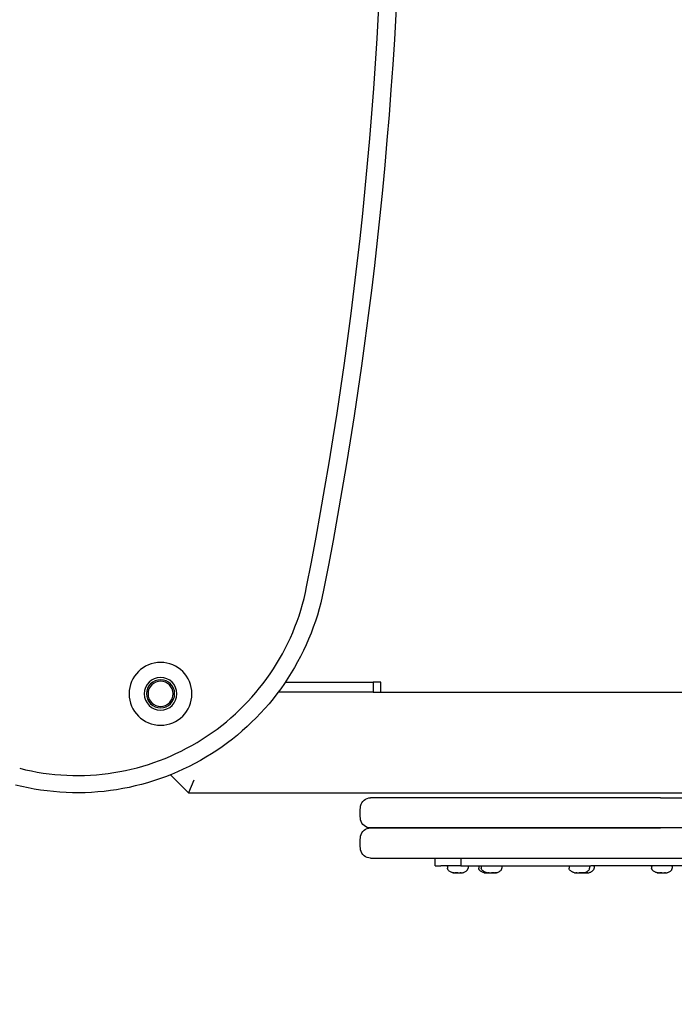
# Model space of a CAD drawing. Units: millimetres. Extents: x -2580 to 3367, y -2464 to 2765.
# Drawn here: x 378 to 638, y -484 to -92 of the extents above; entities that cross this region are included whole.
import ezdxf

# ---------------------------------------------------------------- set-up
doc = ezdxf.new("R2010")
doc.units = ezdxf.units.MM
doc.header["$LTSCALE"] = 0.2
doc.header["$MEASUREMENT"] = 0
doc.header["$PDMODE"] = 1
doc.layers.add('HAGS-Dim Plan', color=7, linetype='Continuous', lineweight=100)
doc.layers.add('HAGS-Plan', color=7, linetype='Continuous')
doc.styles.get("Standard").update_dxf_attribs({"font": 'g13f12d.shx', "height": 300})
doc.dimstyles.new('HAGS - Dim Plan', dxfattribs={"dimtxt": 300, "dimasz": 200, "dimexe": 0.18, "dimexo": 0.0625, "dimgap": 150, "dimtad": 0, "dimlfac": 0.001, "dimrnd": 0.05, "dimzin": 1, "dimdsep": 46, "dimtxsty": 'Standard', "dimblk": 'HAGS - Dim Plan arrow', "dimcen": 0.1, "dimse1": 1, "dimse2": 1, "dimclrd": 1, "dimadec": 0, "dimazin": 0, "dimtfac": 1, "dimtofl": 0, "dimtmove": 0, "dimatfit": 3, "dimfxl": 1, "dimtolj": 1, "dimtzin": 0, "dimarcsym": 0})

# ---------------------------------------------------------------- blocks, each defined once
blk = doc.blocks.new('HAGS - Dim Plan arrow')
at = {"color": 1, "lineweight": 0}
blk.add_lwpolyline([(0, 0, 0, 0.35, 0), (-1, 0, 0.015, 0.015, 0)], format="xyseb", dxfattribs=at)
blk = doc.blocks.new('*D10')
at = {"layer": 'Defpoints', "color": 0, "transparency": 16777216}
for p in [(0, 1900), (0, -1900), (3170.31, -1900)]:
    blk.add_point(p, dxfattribs=at)
at = {"layer": 'HAGS-Dim Plan', "color": 1, "lineweight": -2, "transparency": 16777216}
for p, q in [((3170.31, 1700), (3170.31, 605.44)), ((3170.31, -1700), (3170.31, -605.44))]:
    blk.add_line(p, q, dxfattribs=at)
at = {"layer": 'HAGS-Dim Plan', "color": 1, "lineweight": -2, "transparency": 16777216, "xscale": 200, "yscale": 200, "zscale": 200}
for p, rotation in [((3170.31, 1900), 90), ((3170.31, -1900), 270)]:
    blk.add_blockref('HAGS - Dim Plan arrow', p, dxfattribs=dict(at, rotation=rotation))
at = {"layer": 'HAGS-Dim Plan', "color": 0, "transparency": 16777216, "insert": (3170.31, 0), "char_height": 300, "attachment_point": 5, "rotation": 90}
blk.add_mtext('\\A1;3.80m', dxfattribs=at)

msp = doc.modelspace()

# ---------------------------------------------------------------- linework, layer by layer
at = {"layer": 'HAGS-Plan'}
for p, q in [((483.54, -356), (518.569, -356)), ((521.569, -356), (518.569, -356)), ((518.569, -356), (518.569, -360)), ((521.569, -360), (521.569, -356)), ((518.569, -360), (480.691, -360)), ((518.569, -360), (521.569, -360)), ((521.569, -360), (790.429, -360)), ((437.843, -392.843), (445, -400)), ((447.071, -395), (445, -400)), ((445, -400), (790.429, -400)), ((632.866, -402), (517.469, -402)), ((632.866, -402), (649.559, -402)), ((517.469, -414), (632.866, -414)), ((632.866, -414), (517.469, -414)), ((649.559, -414), (632.866, -414)), ((517.469, -426), (848.902, -426)), ((543.216, -429), (543.216, -426)), ((553.425, -426), (553.425, -429)), ((543.216, -429), (543.488, -429)), ((543.488, -429), (545.484, -429)), ((553.425, -429), (545.484, -429)), ((548.09, -429.3), (548.09, -430.014)), ((553.425, -429), (553.536, -429)), ((553.536, -429), (602.91, -429)), ((556.29, -429.3), (556.29, -430.014)), ((560.551, -429.3), (560.551, -430.014)), ((561.574, -429.3), (561.574, -430.014)), ((569.774, -429.3), (569.774, -430.014)), ((596.49, -429.3), (596.49, -430.014)), ((602.91, -429), (605.187, -429)), ((604.69, -429.3), (604.69, -430.014)), ((642.515, -429), (605.187, -429)), ((606.533, -429.3), (606.533, -430.014)), ((629.39, -429.3), (629.39, -430.014)), ((637.59, -429.3), (637.59, -430.014)), ((553.561, -431.855), (553.561, -431.816)), ((564.429, -431.848), (564.429, -431.831)), ((564.459, -431.847), (564.459, -431.82)), ((566.022, -431.855), (566.022, -431.853)), ((566.889, -431.847), (566.889, -431.834)), ((599.345, -431.848), (599.345, -431.831)), ((599.375, -431.847), (599.375, -431.82)), ((600.954, -431.86), (600.954, -431.852)), ((601.805, -431.847), (601.805, -431.834)), ((603.912, -431.86), (603.912, -431.806)), ((634.861, -431.855), (634.861, -431.816))]:
    msp.add_line(p, q, dxfattribs=at)
at = {"layer": 'HAGS-Plan', "extrusion": (0, 0, -1)}
for radius in [12.5, 6.5, 5.6, 5]:
    msp.add_circle((-433.892, -360.608), radius, dxfattribs=at)
at = {"layer": 'HAGS-Plan'}
for centre, radius, start, end in [((-1120, 0), 1643.122, 348.840063, 11.159937), ((400.691, -300), 93.122, 255.77428, 348.84006)]:
    msp.add_arc(centre, radius, start, end, dxfattribs=at)
at = {"layer": 'HAGS-Plan', "extrusion": (0, 0, -1)}
for centre, radius, start, end in [((1120, 0), 1650, 168.840063, 191.159937), ((-400.691, -300), 100, 191.15994, 284.22572), ((-517.469, -406), 4, 10.47568, 90), ((-528.285, -408), 15, 349.52432, 10.47568), ((-517.469, -410), 4, 270, 349.52432), ((-517.469, -418), 4, 10.47568, 90), ((-528.285, -420), 15, 349.52432, 10.47568), ((-517.469, -422), 4, 270, 349.52432), ((-548.39, -429.3), 0.3, 360, 90), ((-555.99, -429.3), 0.3, 90, 180), ((-560.851, -429.3), 0.3, 0, 90), ((-561.874, -429.3), 0.3, 360, 90), ((-569.474, -429.3), 0.3, 90, 180), ((-596.79, -429.3), 0.3, 0, 90), ((-604.39, -429.3), 0.3, 90, 180), ((-606.233, -429.3), 0.3, 90, 180), ((-629.69, -429.3), 0.3, 0, 90), ((-637.29, -429.3), 0.3, 90, 180)]:
    msp.add_arc(centre, radius, start, end, dxfattribs=at)
at = {"layer": 'HAGS-Plan'}
for points, knots in [([(550.277, -431.816), (550.105, -431.784), (549.959, -431.742), (549.672, -431.625), (549.532, -431.552), (549.21, -431.366), (549.019, -431.253), (548.64, -430.983), (548.455, -430.825), (548.27, -430.579), (548.229, -430.512), (548.141, -430.336), (548.106, -430.222), (548.092, -430.071), (548.09, -430.043), (548.09, -430.014)], [0.31746241, 0.31746241, 0.31746241, 0.31746241, 0.45396993, 0.45396993, 0.59047744, 0.59047744, 0.72698496, 0.72698496, 0.86349248, 0.86349248, 0.91058968, 0.91058968, 0.98333051, 0.98333051, 1, 1, 1, 1]), ([(554.103, -431.816), (554.275, -431.784), (554.421, -431.742), (554.708, -431.625), (554.849, -431.552), (555.17, -431.366), (555.361, -431.253), (555.74, -430.983), (555.925, -430.825), (556.11, -430.579), (556.152, -430.512), (556.239, -430.336), (556.275, -430.222), (556.289, -430.071), (556.29, -430.043), (556.29, -430.014)], [0.31746241, 0.31746241, 0.31746241, 0.31746241, 0.45396993, 0.45396993, 0.59047744, 0.59047744, 0.72698496, 0.72698496, 0.86349248, 0.86349248, 0.91058968, 0.91058968, 0.98333051, 0.98333051, 1, 1, 1, 1]), ([(562.738, -431.816), (562.566, -431.784), (562.42, -431.742), (562.133, -431.625), (561.993, -431.552), (561.671, -431.366), (561.48, -431.253), (561.101, -430.983), (560.916, -430.825), (560.731, -430.579), (560.69, -430.512), (560.602, -430.336), (560.567, -430.222), (560.553, -430.071), (560.551, -430.043), (560.551, -430.014)], [0.31746241, 0.31746241, 0.31746241, 0.31746241, 0.45396993, 0.45396993, 0.59047744, 0.59047744, 0.72698496, 0.72698496, 0.86349248, 0.86349248, 0.91058968, 0.91058968, 0.98333051, 0.98333051, 1, 1, 1, 1]), ([(563.706, -431.805), (563.543, -431.772), (563.402, -431.728), (563.123, -431.608), (562.983, -431.534), (562.663, -431.347), (562.474, -431.234), (562.104, -430.966), (561.926, -430.81), (561.701, -430.505), (561.632, -430.368), (561.582, -430.153), (561.574, -430.085), (561.574, -430.014)], [0.33223723, 0.33223723, 0.33223723, 0.33223723, 0.46578978, 0.46578978, 0.59934234, 0.59934234, 0.73289489, 0.73289489, 0.86644745, 0.86644745, 0.95899364, 0.95899364, 1, 1, 1, 1]), ([(567.642, -431.805), (567.805, -431.772), (567.946, -431.728), (568.226, -431.608), (568.365, -431.534), (568.685, -431.347), (568.874, -431.234), (569.244, -430.966), (569.423, -430.81), (569.647, -430.505), (569.717, -430.368), (569.766, -430.153), (569.774, -430.085), (569.774, -430.014)], [0.33223723, 0.33223723, 0.33223723, 0.33223723, 0.46578978, 0.46578978, 0.59934234, 0.59934234, 0.73289489, 0.73289489, 0.86644745, 0.86644745, 0.95899364, 0.95899364, 1, 1, 1, 1]), ([(598.622, -431.805), (598.459, -431.772), (598.318, -431.728), (598.039, -431.608), (597.899, -431.534), (597.579, -431.347), (597.39, -431.234), (597.02, -430.966), (596.842, -430.81), (596.617, -430.505), (596.548, -430.368), (596.498, -430.153), (596.49, -430.085), (596.49, -430.014)], [0.33223723, 0.33223723, 0.33223723, 0.33223723, 0.46578978, 0.46578978, 0.59934234, 0.59934234, 0.73289489, 0.73289489, 0.86644745, 0.86644745, 0.95899364, 0.95899364, 1, 1, 1, 1]), ([(602.558, -431.805), (602.721, -431.772), (602.862, -431.728), (603.142, -431.608), (603.281, -431.534), (603.601, -431.347), (603.79, -431.234), (604.16, -430.966), (604.339, -430.81), (604.563, -430.505), (604.633, -430.368), (604.682, -430.153), (604.69, -430.085), (604.69, -430.014)], [0.33223723, 0.33223723, 0.33223723, 0.33223723, 0.46578978, 0.46578978, 0.59934234, 0.59934234, 0.73289489, 0.73289489, 0.86644745, 0.86644745, 0.95899364, 0.95899364, 1, 1, 1, 1]), ([(604.132, -431.847), (604.343, -431.823), (604.514, -431.786), (604.831, -431.681), (604.978, -431.611), (605.307, -431.43), (605.5, -431.318), (605.91, -431.041), (606.117, -430.877), (606.326, -430.618), (606.373, -430.549), (606.471, -430.366), (606.512, -430.249), (606.531, -430.087), (606.533, -430.051), (606.533, -430.014)], [0.26435621, 0.26435621, 0.26435621, 0.26435621, 0.41148497, 0.41148497, 0.55861373, 0.55861373, 0.70574249, 0.70574249, 0.85287124, 0.85287124, 0.9031115, 0.9031115, 0.97860125, 0.97860125, 1, 1, 1, 1]), ([(631.577, -431.816), (631.405, -431.784), (631.259, -431.742), (630.972, -431.625), (630.832, -431.552), (630.51, -431.366), (630.319, -431.253), (629.94, -430.983), (629.755, -430.825), (629.57, -430.579), (629.529, -430.512), (629.441, -430.336), (629.406, -430.222), (629.392, -430.071), (629.39, -430.043), (629.39, -430.014)], [0.31746241, 0.31746241, 0.31746241, 0.31746241, 0.45396993, 0.45396993, 0.59047744, 0.59047744, 0.72698496, 0.72698496, 0.86349248, 0.86349248, 0.91058968, 0.91058968, 0.98333051, 0.98333051, 1, 1, 1, 1]), ([(635.403, -431.816), (635.575, -431.784), (635.721, -431.742), (636.008, -431.625), (636.149, -431.552), (636.47, -431.366), (636.661, -431.253), (637.04, -430.983), (637.225, -430.825), (637.41, -430.579), (637.452, -430.512), (637.539, -430.336), (637.575, -430.222), (637.589, -430.071), (637.59, -430.043), (637.59, -430.014)], [0.31746241, 0.31746241, 0.31746241, 0.31746241, 0.45396993, 0.45396993, 0.59047744, 0.59047744, 0.72698496, 0.72698496, 0.86349248, 0.86349248, 0.91058968, 0.91058968, 0.98333051, 0.98333051, 1, 1, 1, 1]), ([(550.46, -431.842), (550.419, -431.837), (550.382, -431.832), (550.322, -431.824), (550.299, -431.82), (550.26, -431.813), (550.246, -431.81), (550.234, -431.806), (550.234, -431.805), (550.24, -431.805)], [-0.056428991, -0.056428991, -0.056428991, -0.056428991, -0.041650263, -0.041650263, -0.028258813, -0.028258813, -0.013402537, -0.013402537, 0, 0, 0, 0]), ([(550.24, -431.805), (550.246, -431.805), (550.258, -431.806), (550.295, -431.81), (550.321, -431.813), (550.381, -431.82), (550.414, -431.823), (550.491, -431.832), (550.536, -431.837), (550.583, -431.842)], [-0.056434505, -0.056434505, -0.056434505, -0.056434505, -0.043069119, -0.043069119, -0.028265759, -0.028265759, -0.014830603, -0.014830603, -0.000001, -0.000001, -0.000001, -0.000001]), ([(550.814, -431.859), (550.812, -431.86), (550.809, -431.86), (550.795, -431.862), (550.78, -431.863), (550.738, -431.863), (550.71, -431.862), (550.647, -431.859), (550.613, -431.857), (550.54, -431.851), (550.501, -431.847), (550.46, -431.842)], [0.026172453, 0.026172453, 0.026172453, 0.026172453, 0.032218038, 0.032218038, 0.0480479, 0.0480479, 0.065727853, 0.065727853, 0.081262474, 0.081262474, 0.096238922, 0.096238922, 0.096238922, 0.096238922]), ([(550.583, -431.842), (550.63, -431.847), (550.675, -431.851), (550.764, -431.857), (550.807, -431.859), (550.892, -431.862), (550.934, -431.863), (551.002, -431.863), (551.03, -431.862), (551.078, -431.86), (551.096, -431.858), (551.125, -431.851), (551.134, -431.847), (551.137, -431.842)], [0.000001, 0.000001, 0.000001, 0.000001, 0.014905115, 0.014905115, 0.030352123, 0.030352123, 0.048048735, 0.048048735, 0.063890577, 0.063890577, 0.079650439, 0.079650439, 0.096239907, 0.096239907, 0.096239907, 0.096239907]), ([(551.137, -431.842), (551.14, -431.838), (551.148, -431.833), (551.178, -431.824), (551.201, -431.82), (551.264, -431.812), (551.304, -431.809), (551.38, -431.806), (551.412, -431.805), (551.48, -431.805), (551.515, -431.806), (551.6, -431.808), (551.65, -431.811), (551.754, -431.818), (551.807, -431.823), (551.899, -431.833), (551.938, -431.837), (551.972, -431.842)], [-0.11287836, -0.11287836, -0.11287836, -0.11287836, -0.09964208, -0.09964208, -0.08435996, -0.08435996, -0.06765966, -0.06765966, -0.05649569, -0.05649569, -0.0456806, -0.0456806, -0.03067511, -0.03067511, -0.01405936, -0.01405936, -0.000001, -0.000001, -0.000001, -0.000001]), ([(551.513, -431.842), (551.468, -431.837), (551.42, -431.832), (551.325, -431.823), (551.279, -431.819), (551.234, -431.816)], [-0.030185587, -0.030185587, -0.030185587, -0.030185587, -0.015041168, -0.015041168, -0.001244907, -0.001244907, -0.001244907, -0.001244907]), ([(552.19, -431.859), (552.162, -431.86), (552.134, -431.861), (552.064, -431.863), (552.023, -431.863), (551.938, -431.863), (551.896, -431.863), (551.804, -431.861), (551.754, -431.859), (551.639, -431.853), (551.574, -431.849), (551.513, -431.842)], [0.026180648, 0.026180648, 0.026180648, 0.026180648, 0.035255289, 0.035255289, 0.048051986, 0.048051986, 0.06083845, 0.06083845, 0.075663182, 0.075663182, 0.096247146, 0.096247146, 0.096247146, 0.096247146]), ([(551.972, -431.842), (552.003, -431.846), (552.036, -431.849), (552.103, -431.855), (552.137, -431.857), (552.21, -431.86), (552.251, -431.861), (552.328, -431.863), (552.364, -431.863), (552.401, -431.863)], [0.000001, 0.000001, 0.000001, 0.000001, 0.012625869, 0.012625869, 0.024105425, 0.024105425, 0.036983238, 0.036983238, 0.048103507, 0.048103507, 0.048103507, 0.048103507]), ([(552.401, -431.863), (552.437, -431.863), (552.474, -431.863), (552.554, -431.861), (552.597, -431.86), (552.677, -431.857), (552.714, -431.855), (552.791, -431.849), (552.83, -431.846), (552.867, -431.842)], [0.000001, 0.000001, 0.000001, 0.000001, 0.011122263, 0.011122263, 0.024001269, 0.024001269, 0.035481572, 0.035481572, 0.048107265, 0.048107265, 0.048107265, 0.048107265]), ([(552.867, -431.842), (552.909, -431.837), (552.953, -431.833), (553.052, -431.823), (553.107, -431.819), (553.211, -431.811), (553.26, -431.809), (553.338, -431.806), (553.369, -431.805), (553.426, -431.805), (553.453, -431.806), (553.512, -431.809), (553.54, -431.812), (553.577, -431.82), (553.588, -431.824), (553.592, -431.833), (553.589, -431.838), (553.58, -431.842)], [-0.11287691, -0.11287691, -0.11287691, -0.11287691, -0.09890514, -0.09890514, -0.08242053, -0.08242053, -0.06732738, -0.06732738, -0.05649586, -0.05649586, -0.04535647, -0.04535647, -0.0287685, -0.0287685, -0.01333941, -0.01333941, -0.000001, -0.000001, -0.000001, -0.000001]), ([(553.243, -431.842), (553.241, -431.839), (553.236, -431.835), (553.217, -431.828), (553.204, -431.825), (553.175, -431.82), (553.161, -431.818), (553.147, -431.816)], [-0.082665807, -0.082665807, -0.082665807, -0.082665807, -0.072469925, -0.072469925, -0.061260328, -0.061260328, -0.053738269, -0.053738269, -0.053738269, -0.053738269]), ([(553.566, -431.859), (553.555, -431.86), (553.544, -431.86), (553.488, -431.862), (553.447, -431.863), (553.378, -431.863), (553.35, -431.862), (553.303, -431.86), (553.284, -431.858), (553.256, -431.851), (553.247, -431.847), (553.243, -431.842)], [0.026170006, 0.026170006, 0.026170006, 0.026170006, 0.030352123, 0.030352123, 0.048048735, 0.048048735, 0.063890577, 0.063890577, 0.079650439, 0.079650439, 0.096239907, 0.096239907, 0.096239907, 0.096239907]), ([(553.58, -431.842), (553.568, -431.847), (553.562, -431.851), (553.561, -431.857), (553.566, -431.86), (553.585, -431.862), (553.6, -431.863), (553.642, -431.863), (553.671, -431.862), (553.734, -431.859), (553.767, -431.857), (553.84, -431.851), (553.879, -431.847), (553.921, -431.842)], [0.000001, 0.000001, 0.000001, 0.000001, 0.016444029, 0.016444029, 0.032218038, 0.032218038, 0.0480479, 0.0480479, 0.065727853, 0.065727853, 0.081262474, 0.081262474, 0.096238922, 0.096238922, 0.096238922, 0.096238922]), ([(553.921, -431.842), (553.961, -431.837), (553.998, -431.832), (554.058, -431.824), (554.082, -431.82), (554.101, -431.816), (554.102, -431.816), (554.103, -431.816)], [-0.056428991, -0.056428991, -0.056428991, -0.056428991, -0.041650263, -0.041650263, -0.028258813, -0.028258813, -0.027497263, -0.027497263, -0.027497263, -0.027497263]), ([(562.921, -431.842), (562.88, -431.837), (562.843, -431.832), (562.783, -431.824), (562.76, -431.82), (562.721, -431.813), (562.707, -431.81), (562.695, -431.806), (562.695, -431.805), (562.701, -431.805)], [-0.056428991, -0.056428991, -0.056428991, -0.056428991, -0.041650263, -0.041650263, -0.028258813, -0.028258813, -0.013402537, -0.013402537, 0, 0, 0, 0]), ([(562.701, -431.805), (562.707, -431.805), (562.719, -431.806), (562.756, -431.81), (562.782, -431.813), (562.842, -431.82), (562.875, -431.823), (562.952, -431.832), (562.997, -431.837), (563.044, -431.842)], [-0.056434505, -0.056434505, -0.056434505, -0.056434505, -0.043069119, -0.043069119, -0.028265759, -0.028265759, -0.014830603, -0.014830603, -0.000001, -0.000001, -0.000001, -0.000001]), ([(563.275, -431.859), (563.273, -431.86), (563.27, -431.86), (563.256, -431.862), (563.241, -431.863), (563.199, -431.863), (563.171, -431.862), (563.108, -431.859), (563.074, -431.857), (563.001, -431.851), (562.962, -431.847), (562.921, -431.842)], [0.026172453, 0.026172453, 0.026172453, 0.026172453, 0.032218038, 0.032218038, 0.0480479, 0.0480479, 0.065727853, 0.065727853, 0.081262474, 0.081262474, 0.096238922, 0.096238922, 0.096238922, 0.096238922]), ([(563.044, -431.842), (563.091, -431.847), (563.136, -431.851), (563.225, -431.857), (563.268, -431.859), (563.353, -431.862), (563.395, -431.863), (563.463, -431.863), (563.491, -431.862), (563.539, -431.86), (563.557, -431.858), (563.586, -431.851), (563.595, -431.847), (563.598, -431.842)], [0.000001, 0.000001, 0.000001, 0.000001, 0.014905115, 0.014905115, 0.030352123, 0.030352123, 0.048048735, 0.048048735, 0.063890577, 0.063890577, 0.079650439, 0.079650439, 0.096239907, 0.096239907, 0.096239907, 0.096239907]), ([(563.598, -431.842), (563.601, -431.838), (563.609, -431.833), (563.639, -431.824), (563.662, -431.82), (563.708, -431.814), (563.724, -431.812), (563.743, -431.811)], [-0.112878363, -0.112878363, -0.112878363, -0.112878363, -0.099642081, -0.099642081, -0.084359956, -0.084359956, -0.076504024, -0.076504024, -0.076504024, -0.076504024]), ([(563.974, -431.842), (563.929, -431.837), (563.881, -431.832), (563.786, -431.823), (563.74, -431.819), (563.695, -431.816)], [-0.030185587, -0.030185587, -0.030185587, -0.030185587, -0.015041168, -0.015041168, -0.001244907, -0.001244907, -0.001244907, -0.001244907]), ([(563.776, -431.815), (563.759, -431.813), (563.745, -431.811), (563.725, -431.808), (563.717, -431.807), (563.708, -431.805), (563.706, -431.805), (563.706, -431.805)], [-0.082671054, -0.082671054, -0.082671054, -0.082671054, -0.072805703, -0.072805703, -0.063933879, -0.063933879, -0.055795582, -0.055795582, -0.055795582, -0.055795582]), ([(563.706, -431.805), (563.706, -431.805), (563.706, -431.805), (563.708, -431.806), (563.715, -431.807), (563.745, -431.811), (563.776, -431.816), (563.842, -431.825), (563.869, -431.828), (563.925, -431.835), (563.953, -431.839), (563.984, -431.842)], [-0.053896735, -0.053896735, -0.053896735, -0.053896735, -0.053393677, -0.053393677, -0.041379184, -0.041379184, -0.021452187, -0.021452187, -0.010217173, -0.010217173, -0.000001, -0.000001, -0.000001, -0.000001]), ([(563.984, -431.842), (564.033, -431.847), (564.079, -431.851), (564.164, -431.857), (564.202, -431.86), (564.27, -431.862), (564.301, -431.863), (564.355, -431.863), (564.378, -431.862), (564.41, -431.859), (564.42, -431.857), (564.43, -431.851), (564.43, -431.847), (564.426, -431.842)], [0.000001, 0.000001, 0.000001, 0.000001, 0.016444029, 0.016444029, 0.032218038, 0.032218038, 0.0480479, 0.0480479, 0.065727853, 0.065727853, 0.081262474, 0.081262474, 0.096238922, 0.096238922, 0.096238922, 0.096238922]), ([(564.459, -431.847), (564.459, -431.851), (564.454, -431.854), (564.435, -431.859), (564.421, -431.861), (564.388, -431.863), (564.369, -431.863), (564.343, -431.863), (564.34, -431.863), (564.336, -431.863)], [0.005121533, 0.005121533, 0.005121533, 0.005121533, 0.020389909, 0.020389909, 0.035255289, 0.035255289, 0.048051986, 0.048051986, 0.050119597, 0.050119597, 0.050119597, 0.050119597]), ([(564.651, -431.859), (564.623, -431.86), (564.595, -431.861), (564.525, -431.863), (564.484, -431.863), (564.42, -431.863), (564.399, -431.863), (564.377, -431.863)], [0.026180648, 0.026180648, 0.026180648, 0.026180648, 0.035255289, 0.035255289, 0.048051986, 0.048051986, 0.054519937, 0.054519937, 0.054519937, 0.054519937]), ([(564.426, -431.842), (564.421, -431.837), (564.424, -431.832), (564.443, -431.824), (564.458, -431.82), (564.5, -431.813), (564.529, -431.81), (564.594, -431.806), (564.63, -431.805), (564.668, -431.805)], [-0.056428991, -0.056428991, -0.056428991, -0.056428991, -0.041650263, -0.041650263, -0.028258813, -0.028258813, -0.013402537, -0.013402537, 0, 0, 0, 0]), ([(564.527, -431.815), (564.501, -431.818), (564.482, -431.823), (564.465, -431.829), (564.461, -431.832), (564.459, -431.834)], [-0.030188304, -0.030188304, -0.030188304, -0.030188304, -0.015136564, -0.015136564, -0.008376426, -0.008376426, -0.008376426, -0.008376426]), ([(564.459, -431.845), (564.482, -431.848), (564.507, -431.85), (564.564, -431.855), (564.598, -431.857), (564.671, -431.86), (564.712, -431.861), (564.789, -431.863), (564.825, -431.863), (564.862, -431.863)], [0.003461787, 0.003461787, 0.003461787, 0.003461787, 0.012625869, 0.012625869, 0.024105425, 0.024105425, 0.036983238, 0.036983238, 0.048103507, 0.048103507, 0.048103507, 0.048103507]), ([(564.69, -431.805), (564.676, -431.805), (564.663, -431.806), (564.627, -431.807), (564.605, -431.808), (564.563, -431.811), (564.543, -431.813), (564.527, -431.815)], [-0.023681158, -0.023681158, -0.023681158, -0.023681158, -0.01876608, -0.01876608, -0.0098807, -0.0098807, -0.000001, -0.000001, -0.000001, -0.000001]), ([(564.668, -431.805), (564.706, -431.805), (564.747, -431.806), (564.838, -431.81), (564.887, -431.813), (564.981, -431.82), (565.025, -431.823), (565.115, -431.832), (565.16, -431.837), (565.201, -431.842)], [-0.056434505, -0.056434505, -0.056434505, -0.056434505, -0.043069119, -0.043069119, -0.028265759, -0.028265759, -0.014830603, -0.014830603, -0.000001, -0.000001, -0.000001, -0.000001]), ([(564.862, -431.863), (564.898, -431.863), (564.935, -431.863), (565.015, -431.861), (565.058, -431.86), (565.138, -431.857), (565.175, -431.855), (565.229, -431.851), (565.246, -431.85), (565.262, -431.848)], [0.000001, 0.000001, 0.000001, 0.000001, 0.011122263, 0.011122263, 0.024001269, 0.024001269, 0.035481572, 0.035481572, 0.040858055, 0.040858055, 0.040858055, 0.040858055]), ([(565.201, -431.842), (565.242, -431.847), (565.285, -431.851), (565.378, -431.857), (565.428, -431.859), (565.536, -431.862), (565.595, -431.863), (565.706, -431.863), (565.759, -431.862), (565.862, -431.86), (565.912, -431.858), (566.011, -431.851), (566.059, -431.847), (566.104, -431.842)], [0.000001, 0.000001, 0.000001, 0.000001, 0.014905115, 0.014905115, 0.030352123, 0.030352123, 0.048048735, 0.048048735, 0.063890577, 0.063890577, 0.079650439, 0.079650439, 0.096239907, 0.096239907, 0.096239907, 0.096239907]), ([(566.148, -431.842), (566.107, -431.847), (566.063, -431.851), (565.97, -431.857), (565.921, -431.859), (565.813, -431.862), (565.754, -431.863), (565.688, -431.863), (565.681, -431.863), (565.674, -431.863)], [0.000001, 0.000001, 0.000001, 0.000001, 0.014905115, 0.014905115, 0.030352123, 0.030352123, 0.048048735, 0.048048735, 0.050116578, 0.050116578, 0.050116578, 0.050116578]), ([(566.027, -431.859), (566.016, -431.86), (566.005, -431.86), (565.949, -431.862), (565.908, -431.863), (565.848, -431.863), (565.827, -431.863), (565.808, -431.862)], [0.026170006, 0.026170006, 0.026170006, 0.026170006, 0.030352123, 0.030352123, 0.048048735, 0.048048735, 0.059528323, 0.059528323, 0.059528323, 0.059528323]), ([(566.023, -431.853), (566.023, -431.854), (566.022, -431.854), (566.022, -431.857), (566.027, -431.86), (566.046, -431.862), (566.061, -431.863), (566.103, -431.863), (566.132, -431.862), (566.195, -431.859), (566.228, -431.857), (566.301, -431.851), (566.34, -431.847), (566.382, -431.842)], [0.014291712, 0.014291712, 0.014291712, 0.014291712, 0.016444029, 0.016444029, 0.032218038, 0.032218038, 0.0480479, 0.0480479, 0.065727853, 0.065727853, 0.081262474, 0.081262474, 0.096238922, 0.096238922, 0.096238922, 0.096238922]), ([(566.104, -431.842), (566.14, -431.838), (566.179, -431.833), (566.268, -431.824), (566.318, -431.82), (566.424, -431.812), (566.48, -431.809), (566.569, -431.806), (566.603, -431.805), (566.667, -431.805), (566.697, -431.806), (566.761, -431.808), (566.793, -431.811), (566.848, -431.818), (566.869, -431.823), (566.89, -431.833), (566.894, -431.837), (566.891, -431.842)], [-0.11287836, -0.11287836, -0.11287836, -0.11287836, -0.09964208, -0.09964208, -0.08435996, -0.08435996, -0.06765966, -0.06765966, -0.05649569, -0.05649569, -0.0456806, -0.0456806, -0.03067511, -0.03067511, -0.01405936, -0.01405936, -0.000001, -0.000001, -0.000001, -0.000001]), ([(566.658, -431.805), (566.626, -431.806), (566.593, -431.806), (566.511, -431.81), (566.461, -431.813), (566.368, -431.82), (566.323, -431.823), (566.233, -431.832), (566.189, -431.837), (566.148, -431.842)], [-0.05388897, -0.05388897, -0.05388897, -0.05388897, -0.043069119, -0.043069119, -0.028265759, -0.028265759, -0.014830603, -0.014830603, -0.000001, -0.000001, -0.000001, -0.000001]), ([(566.382, -431.842), (566.422, -431.837), (566.459, -431.832), (566.519, -431.824), (566.543, -431.82), (566.562, -431.816), (566.563, -431.816), (566.564, -431.816)], [-0.056428991, -0.056428991, -0.056428991, -0.056428991, -0.041650263, -0.041650263, -0.028258813, -0.028258813, -0.027497263, -0.027497263, -0.027497263, -0.027497263]), ([(566.891, -431.842), (566.888, -431.846), (566.889, -431.849), (566.896, -431.855), (566.903, -431.857), (566.922, -431.86), (566.935, -431.861), (566.966, -431.863), (566.983, -431.863), (567.002, -431.863)], [0.000001, 0.000001, 0.000001, 0.000001, 0.012625869, 0.012625869, 0.024105425, 0.024105425, 0.036983238, 0.036983238, 0.048103507, 0.048103507, 0.048103507, 0.048103507]), ([(567.002, -431.863), (567.021, -431.863), (567.042, -431.863), (567.092, -431.861), (567.121, -431.86), (567.182, -431.857), (567.212, -431.855), (567.278, -431.849), (567.315, -431.846), (567.353, -431.842)], [0.000001, 0.000001, 0.000001, 0.000001, 0.011122263, 0.011122263, 0.024001269, 0.024001269, 0.035481572, 0.035481572, 0.048107265, 0.048107265, 0.048107265, 0.048107265]), ([(567.364, -431.842), (567.316, -431.847), (567.269, -431.851), (567.185, -431.857), (567.147, -431.86), (567.078, -431.862), (567.048, -431.863), (567.019, -431.863), (567.015, -431.863), (567.012, -431.863)], [0.000001, 0.000001, 0.000001, 0.000001, 0.016444029, 0.016444029, 0.032218038, 0.032218038, 0.0480479, 0.0480479, 0.050115801, 0.050115801, 0.050115801, 0.050115801]), ([(567.353, -431.842), (567.395, -431.837), (567.434, -431.833), (567.511, -431.823), (567.546, -431.819), (567.599, -431.811), (567.618, -431.809), (567.638, -431.806), (567.642, -431.805), (567.643, -431.805), (567.639, -431.806), (567.62, -431.809), (567.6, -431.812), (567.545, -431.82), (567.512, -431.824), (567.441, -431.833), (567.404, -431.838), (567.364, -431.842)], [-0.11287691, -0.11287691, -0.11287691, -0.11287691, -0.09890514, -0.09890514, -0.08242053, -0.08242053, -0.06732738, -0.06732738, -0.05649586, -0.05649586, -0.04535647, -0.04535647, -0.0287685, -0.0287685, -0.01333941, -0.01333941, -0.000001, -0.000001, -0.000001, -0.000001]), ([(598.692, -431.815), (598.675, -431.813), (598.661, -431.811), (598.641, -431.808), (598.633, -431.807), (598.624, -431.805), (598.622, -431.805), (598.622, -431.805)], [-0.082671054, -0.082671054, -0.082671054, -0.082671054, -0.072805703, -0.072805703, -0.063933879, -0.063933879, -0.055795582, -0.055795582, -0.055795582, -0.055795582]), ([(598.622, -431.805), (598.622, -431.805), (598.622, -431.805), (598.624, -431.806), (598.631, -431.807), (598.661, -431.811), (598.692, -431.816), (598.758, -431.825), (598.785, -431.828), (598.841, -431.835), (598.869, -431.839), (598.9, -431.842)], [-0.053896735, -0.053896735, -0.053896735, -0.053896735, -0.053393677, -0.053393677, -0.041379184, -0.041379184, -0.021452187, -0.021452187, -0.010217173, -0.010217173, -0.000001, -0.000001, -0.000001, -0.000001]), ([(598.9, -431.842), (598.949, -431.847), (598.995, -431.851), (599.08, -431.857), (599.118, -431.86), (599.186, -431.862), (599.217, -431.863), (599.271, -431.863), (599.294, -431.862), (599.326, -431.859), (599.336, -431.857), (599.346, -431.851), (599.346, -431.847), (599.342, -431.842)], [0.000001, 0.000001, 0.000001, 0.000001, 0.016444029, 0.016444029, 0.032218038, 0.032218038, 0.0480479, 0.0480479, 0.065727853, 0.065727853, 0.081262474, 0.081262474, 0.096238922, 0.096238922, 0.096238922, 0.096238922]), ([(599.375, -431.847), (599.375, -431.851), (599.37, -431.854), (599.351, -431.859), (599.337, -431.861), (599.304, -431.863), (599.285, -431.863), (599.259, -431.863), (599.256, -431.863), (599.252, -431.863)], [0.005121533, 0.005121533, 0.005121533, 0.005121533, 0.020389909, 0.020389909, 0.035255289, 0.035255289, 0.048051986, 0.048051986, 0.050119597, 0.050119597, 0.050119597, 0.050119597]), ([(599.342, -431.842), (599.337, -431.837), (599.34, -431.832), (599.359, -431.824), (599.374, -431.82), (599.416, -431.813), (599.445, -431.81), (599.51, -431.806), (599.546, -431.805), (599.584, -431.805)], [-0.056428991, -0.056428991, -0.056428991, -0.056428991, -0.041650263, -0.041650263, -0.028258813, -0.028258813, -0.013402537, -0.013402537, 0, 0, 0, 0]), ([(599.443, -431.815), (599.417, -431.818), (599.398, -431.823), (599.381, -431.829), (599.377, -431.832), (599.375, -431.834)], [-0.030188304, -0.030188304, -0.030188304, -0.030188304, -0.015136564, -0.015136564, -0.008376426, -0.008376426, -0.008376426, -0.008376426]), ([(599.606, -431.805), (599.592, -431.805), (599.579, -431.806), (599.543, -431.807), (599.521, -431.808), (599.479, -431.811), (599.459, -431.813), (599.443, -431.815)], [-0.023681158, -0.023681158, -0.023681158, -0.023681158, -0.01876608, -0.01876608, -0.0098807, -0.0098807, -0.000001, -0.000001, -0.000001, -0.000001]), ([(599.584, -431.805), (599.622, -431.805), (599.663, -431.806), (599.754, -431.81), (599.803, -431.813), (599.897, -431.82), (599.941, -431.823), (600.031, -431.832), (600.076, -431.837), (600.117, -431.842)], [-0.056434505, -0.056434505, -0.056434505, -0.056434505, -0.043069119, -0.043069119, -0.028265759, -0.028265759, -0.014830603, -0.014830603, -0.000001, -0.000001, -0.000001, -0.000001]), ([(600.117, -431.842), (600.158, -431.847), (600.201, -431.851), (600.294, -431.857), (600.344, -431.859), (600.452, -431.862), (600.511, -431.863), (600.622, -431.863), (600.675, -431.862), (600.778, -431.86), (600.828, -431.858), (600.927, -431.851), (600.975, -431.847), (601.02, -431.842)], [0.000001, 0.000001, 0.000001, 0.000001, 0.014905115, 0.014905115, 0.030352123, 0.030352123, 0.048048735, 0.048048735, 0.063890577, 0.063890577, 0.079650439, 0.079650439, 0.096239907, 0.096239907, 0.096239907, 0.096239907]), ([(601.064, -431.842), (601.023, -431.847), (600.979, -431.851), (600.886, -431.857), (600.837, -431.859), (600.729, -431.862), (600.67, -431.863), (600.604, -431.863), (600.597, -431.863), (600.59, -431.863)], [0.000001, 0.000001, 0.000001, 0.000001, 0.014905115, 0.014905115, 0.030352123, 0.030352123, 0.048048735, 0.048048735, 0.050116578, 0.050116578, 0.050116578, 0.050116578]), ([(600.954, -431.86), (600.954, -431.86), (600.954, -431.86), (600.953, -431.862), (600.946, -431.863), (600.92, -431.863), (600.902, -431.862), (600.869, -431.86), (600.857, -431.859), (600.843, -431.858)], [0.029116112, 0.029116112, 0.029116112, 0.029116112, 0.030352123, 0.030352123, 0.048048735, 0.048048735, 0.063890577, 0.063890577, 0.071777398, 0.071777398, 0.071777398, 0.071777398]), ([(601.008, -431.848), (601.028, -431.849), (601.047, -431.851), (601.103, -431.855), (601.138, -431.857), (601.211, -431.86), (601.248, -431.861), (601.313, -431.863), (601.341, -431.863), (601.368, -431.863)], [0.006537695, 0.006537695, 0.006537695, 0.006537695, 0.012625869, 0.012625869, 0.024105425, 0.024105425, 0.036983238, 0.036983238, 0.048103507, 0.048103507, 0.048103507, 0.048103507]), ([(601.02, -431.842), (601.056, -431.838), (601.095, -431.833), (601.184, -431.824), (601.234, -431.82), (601.34, -431.812), (601.396, -431.809), (601.485, -431.806), (601.519, -431.805), (601.583, -431.805), (601.613, -431.806), (601.677, -431.808), (601.709, -431.811), (601.764, -431.818), (601.785, -431.823), (601.806, -431.833), (601.81, -431.837), (601.807, -431.842)], [-0.11287836, -0.11287836, -0.11287836, -0.11287836, -0.09964208, -0.09964208, -0.08435996, -0.08435996, -0.06765966, -0.06765966, -0.05649569, -0.05649569, -0.0456806, -0.0456806, -0.03067511, -0.03067511, -0.01405936, -0.01405936, -0.000001, -0.000001, -0.000001, -0.000001]), ([(601.574, -431.805), (601.542, -431.806), (601.509, -431.806), (601.427, -431.81), (601.377, -431.813), (601.284, -431.82), (601.239, -431.823), (601.149, -431.832), (601.105, -431.837), (601.064, -431.842)], [-0.05388897, -0.05388897, -0.05388897, -0.05388897, -0.043069119, -0.043069119, -0.028265759, -0.028265759, -0.014830603, -0.014830603, -0.000001, -0.000001, -0.000001, -0.000001]), ([(601.368, -431.863), (601.395, -431.863), (601.42, -431.863), (601.47, -431.861), (601.494, -431.86), (601.533, -431.857), (601.549, -431.855), (601.578, -431.849), (601.59, -431.846), (601.599, -431.842)], [0.000001, 0.000001, 0.000001, 0.000001, 0.011122263, 0.011122263, 0.024001269, 0.024001269, 0.035481572, 0.035481572, 0.048107265, 0.048107265, 0.048107265, 0.048107265]), ([(601.855, -431.861), (601.845, -431.861), (601.835, -431.861), (601.773, -431.859), (601.721, -431.857), (601.641, -431.852), (601.612, -431.85), (601.584, -431.847)], [0.062591649, 0.062591649, 0.062591649, 0.062591649, 0.065727853, 0.065727853, 0.081262474, 0.081262474, 0.090015924, 0.090015924, 0.090015924, 0.090015924]), ([(601.599, -431.842), (601.609, -431.837), (601.624, -431.833), (601.671, -431.824), (601.702, -431.819), (601.74, -431.815)], [-0.11287691, -0.11287691, -0.11287691, -0.11287691, -0.09890514, -0.09890514, -0.083133199, -0.083133199, -0.083133199, -0.083133199]), ([(601.807, -431.842), (601.804, -431.846), (601.805, -431.849), (601.812, -431.855), (601.819, -431.857), (601.838, -431.86), (601.851, -431.861), (601.882, -431.863), (601.899, -431.863), (601.918, -431.863)], [0.000001, 0.000001, 0.000001, 0.000001, 0.012625869, 0.012625869, 0.024105425, 0.024105425, 0.036983238, 0.036983238, 0.048103507, 0.048103507, 0.048103507, 0.048103507]), ([(601.918, -431.863), (601.937, -431.863), (601.958, -431.863), (602.008, -431.861), (602.037, -431.86), (602.098, -431.857), (602.128, -431.855), (602.194, -431.849), (602.231, -431.846), (602.269, -431.842)], [0.000001, 0.000001, 0.000001, 0.000001, 0.011122263, 0.011122263, 0.024001269, 0.024001269, 0.035481572, 0.035481572, 0.048107265, 0.048107265, 0.048107265, 0.048107265]), ([(602.28, -431.842), (602.232, -431.847), (602.185, -431.851), (602.101, -431.857), (602.063, -431.86), (601.994, -431.862), (601.964, -431.863), (601.935, -431.863), (601.931, -431.863), (601.928, -431.863)], [0.000001, 0.000001, 0.000001, 0.000001, 0.016444029, 0.016444029, 0.032218038, 0.032218038, 0.0480479, 0.0480479, 0.050115801, 0.050115801, 0.050115801, 0.050115801]), ([(602.391, -431.842), (602.357, -431.847), (602.318, -431.851), (602.234, -431.857), (602.191, -431.86), (602.097, -431.862), (602.048, -431.863), (601.985, -431.863), (601.971, -431.863), (601.958, -431.863)], [0.000001, 0.000001, 0.000001, 0.000001, 0.016444029, 0.016444029, 0.032218038, 0.032218038, 0.0480479, 0.0480479, 0.052141749, 0.052141749, 0.052141749, 0.052141749]), ([(602.269, -431.842), (602.311, -431.837), (602.35, -431.833), (602.427, -431.823), (602.462, -431.819), (602.515, -431.811), (602.534, -431.809), (602.554, -431.806), (602.558, -431.805), (602.559, -431.805), (602.555, -431.806), (602.536, -431.809), (602.516, -431.812), (602.461, -431.82), (602.428, -431.824), (602.357, -431.833), (602.32, -431.838), (602.28, -431.842)], [-0.11287691, -0.11287691, -0.11287691, -0.11287691, -0.09890514, -0.09890514, -0.08242053, -0.08242053, -0.06732738, -0.06732738, -0.05649586, -0.05649586, -0.04535647, -0.04535647, -0.0287685, -0.0287685, -0.01333941, -0.01333941, -0.000001, -0.000001, -0.000001, -0.000001]), ([(602.475, -431.842), (602.51, -431.847), (602.549, -431.851), (602.632, -431.857), (602.676, -431.86), (602.769, -431.862), (602.818, -431.863), (602.925, -431.863), (602.983, -431.862), (603.094, -431.859), (603.146, -431.857), (603.246, -431.851), (603.295, -431.847), (603.342, -431.842)], [0.000001, 0.000001, 0.000001, 0.000001, 0.016444029, 0.016444029, 0.032218038, 0.032218038, 0.0480479, 0.0480479, 0.065727853, 0.065727853, 0.081262474, 0.081262474, 0.096238922, 0.096238922, 0.096238922, 0.096238922]), ([(603.912, -431.843), (603.849, -431.849), (603.787, -431.853), (603.682, -431.859), (603.639, -431.861), (603.563, -431.863), (603.53, -431.863), (603.468, -431.863), (603.439, -431.863), (603.384, -431.861), (603.357, -431.859), (603.314, -431.854), (603.296, -431.851), (603.283, -431.847)], [0.00101087, 0.00101087, 0.00101087, 0.00101087, 0.020389909, 0.020389909, 0.035255289, 0.035255289, 0.048051986, 0.048051986, 0.06083845, 0.06083845, 0.075663182, 0.075663182, 0.090021872, 0.090021872, 0.090021872, 0.090021872]), ([(603.342, -431.842), (603.389, -431.837), (603.438, -431.832), (603.531, -431.824), (603.575, -431.82), (603.666, -431.813), (603.712, -431.81), (603.793, -431.806), (603.828, -431.805), (603.859, -431.805)], [-0.056428991, -0.056428991, -0.056428991, -0.056428991, -0.041650263, -0.041650263, -0.028258813, -0.028258813, -0.013402537, -0.013402537, 0, 0, 0, 0]), ([(603.859, -431.805), (603.889, -431.805), (603.916, -431.806), (603.96, -431.81), (603.977, -431.813), (603.996, -431.82), (603.999, -431.823), (603.992, -431.832), (603.982, -431.837), (603.964, -431.842)], [-0.056434505, -0.056434505, -0.056434505, -0.056434505, -0.043069119, -0.043069119, -0.028265759, -0.028265759, -0.014830603, -0.014830603, -0.000001, -0.000001, -0.000001, -0.000001]), ([(603.964, -431.842), (603.947, -431.847), (603.933, -431.851), (603.915, -431.857), (603.911, -431.859), (603.913, -431.862), (603.92, -431.863), (603.947, -431.863), (603.964, -431.862), (604.008, -431.86), (604.035, -431.858), (604.086, -431.853), (604.109, -431.85), (604.132, -431.847)], [0.000001, 0.000001, 0.000001, 0.000001, 0.014905115, 0.014905115, 0.030352123, 0.030352123, 0.048048735, 0.048048735, 0.063890577, 0.063890577, 0.079650439, 0.079650439, 0.090016149, 0.090016149, 0.090016149, 0.090016149]), ([(631.76, -431.842), (631.719, -431.837), (631.682, -431.832), (631.622, -431.824), (631.599, -431.82), (631.56, -431.813), (631.546, -431.81), (631.534, -431.806), (631.534, -431.805), (631.54, -431.805)], [-0.056428991, -0.056428991, -0.056428991, -0.056428991, -0.041650263, -0.041650263, -0.028258813, -0.028258813, -0.013402537, -0.013402537, 0, 0, 0, 0]), ([(631.54, -431.805), (631.546, -431.805), (631.558, -431.806), (631.595, -431.81), (631.621, -431.813), (631.681, -431.82), (631.714, -431.823), (631.791, -431.832), (631.836, -431.837), (631.883, -431.842)], [-0.056434505, -0.056434505, -0.056434505, -0.056434505, -0.043069119, -0.043069119, -0.028265759, -0.028265759, -0.014830603, -0.014830603, -0.000001, -0.000001, -0.000001, -0.000001]), ([(632.114, -431.859), (632.112, -431.86), (632.109, -431.86), (632.095, -431.862), (632.08, -431.863), (632.038, -431.863), (632.01, -431.862), (631.947, -431.859), (631.913, -431.857), (631.84, -431.851), (631.801, -431.847), (631.76, -431.842)], [0.026172453, 0.026172453, 0.026172453, 0.026172453, 0.032218038, 0.032218038, 0.0480479, 0.0480479, 0.065727853, 0.065727853, 0.081262474, 0.081262474, 0.096238922, 0.096238922, 0.096238922, 0.096238922]), ([(631.883, -431.842), (631.93, -431.847), (631.975, -431.851), (632.064, -431.857), (632.107, -431.859), (632.192, -431.862), (632.234, -431.863), (632.302, -431.863), (632.33, -431.862), (632.378, -431.86), (632.396, -431.858), (632.425, -431.851), (632.434, -431.847), (632.437, -431.842)], [0.000001, 0.000001, 0.000001, 0.000001, 0.014905115, 0.014905115, 0.030352123, 0.030352123, 0.048048735, 0.048048735, 0.063890577, 0.063890577, 0.079650439, 0.079650439, 0.096239907, 0.096239907, 0.096239907, 0.096239907]), ([(632.437, -431.842), (632.44, -431.838), (632.448, -431.833), (632.478, -431.824), (632.501, -431.82), (632.564, -431.812), (632.604, -431.809), (632.68, -431.806), (632.712, -431.805), (632.78, -431.805), (632.815, -431.806), (632.9, -431.808), (632.95, -431.811), (633.054, -431.818), (633.107, -431.823), (633.199, -431.833), (633.238, -431.837), (633.272, -431.842)], [-0.11287836, -0.11287836, -0.11287836, -0.11287836, -0.09964208, -0.09964208, -0.08435996, -0.08435996, -0.06765966, -0.06765966, -0.05649569, -0.05649569, -0.0456806, -0.0456806, -0.03067511, -0.03067511, -0.01405936, -0.01405936, -0.000001, -0.000001, -0.000001, -0.000001]), ([(632.813, -431.842), (632.768, -431.837), (632.72, -431.832), (632.625, -431.823), (632.579, -431.819), (632.534, -431.816)], [-0.030185587, -0.030185587, -0.030185587, -0.030185587, -0.015041168, -0.015041168, -0.001244907, -0.001244907, -0.001244907, -0.001244907]), ([(633.49, -431.859), (633.462, -431.86), (633.434, -431.861), (633.364, -431.863), (633.323, -431.863), (633.238, -431.863), (633.196, -431.863), (633.104, -431.861), (633.054, -431.859), (632.939, -431.853), (632.874, -431.849), (632.813, -431.842)], [0.026180648, 0.026180648, 0.026180648, 0.026180648, 0.035255289, 0.035255289, 0.048051986, 0.048051986, 0.06083845, 0.06083845, 0.075663182, 0.075663182, 0.096247146, 0.096247146, 0.096247146, 0.096247146]), ([(633.272, -431.842), (633.303, -431.846), (633.336, -431.849), (633.403, -431.855), (633.437, -431.857), (633.51, -431.86), (633.551, -431.861), (633.628, -431.863), (633.664, -431.863), (633.701, -431.863)], [0.000001, 0.000001, 0.000001, 0.000001, 0.012625869, 0.012625869, 0.024105425, 0.024105425, 0.036983238, 0.036983238, 0.048103507, 0.048103507, 0.048103507, 0.048103507]), ([(633.701, -431.863), (633.737, -431.863), (633.774, -431.863), (633.854, -431.861), (633.897, -431.86), (633.977, -431.857), (634.014, -431.855), (634.091, -431.849), (634.13, -431.846), (634.167, -431.842)], [0.000001, 0.000001, 0.000001, 0.000001, 0.011122263, 0.011122263, 0.024001269, 0.024001269, 0.035481572, 0.035481572, 0.048107265, 0.048107265, 0.048107265, 0.048107265]), ([(634.167, -431.842), (634.209, -431.837), (634.253, -431.833), (634.352, -431.823), (634.407, -431.819), (634.511, -431.811), (634.56, -431.809), (634.638, -431.806), (634.669, -431.805), (634.726, -431.805), (634.753, -431.806), (634.812, -431.809), (634.84, -431.812), (634.877, -431.82), (634.888, -431.824), (634.892, -431.833), (634.889, -431.838), (634.88, -431.842)], [-0.11287691, -0.11287691, -0.11287691, -0.11287691, -0.09890514, -0.09890514, -0.08242053, -0.08242053, -0.06732738, -0.06732738, -0.05649586, -0.05649586, -0.04535647, -0.04535647, -0.0287685, -0.0287685, -0.01333941, -0.01333941, -0.000001, -0.000001, -0.000001, -0.000001]), ([(634.543, -431.842), (634.541, -431.839), (634.536, -431.835), (634.517, -431.828), (634.504, -431.825), (634.475, -431.82), (634.461, -431.818), (634.447, -431.816)], [-0.082665807, -0.082665807, -0.082665807, -0.082665807, -0.072469925, -0.072469925, -0.061260328, -0.061260328, -0.053738269, -0.053738269, -0.053738269, -0.053738269]), ([(634.866, -431.859), (634.855, -431.86), (634.844, -431.86), (634.788, -431.862), (634.747, -431.863), (634.678, -431.863), (634.65, -431.862), (634.603, -431.86), (634.584, -431.858), (634.556, -431.851), (634.547, -431.847), (634.543, -431.842)], [0.026170006, 0.026170006, 0.026170006, 0.026170006, 0.030352123, 0.030352123, 0.048048735, 0.048048735, 0.063890577, 0.063890577, 0.079650439, 0.079650439, 0.096239907, 0.096239907, 0.096239907, 0.096239907]), ([(634.88, -431.842), (634.868, -431.847), (634.862, -431.851), (634.861, -431.857), (634.866, -431.86), (634.885, -431.862), (634.9, -431.863), (634.942, -431.863), (634.971, -431.862), (635.034, -431.859), (635.067, -431.857), (635.14, -431.851), (635.179, -431.847), (635.221, -431.842)], [0.000001, 0.000001, 0.000001, 0.000001, 0.016444029, 0.016444029, 0.032218038, 0.032218038, 0.0480479, 0.0480479, 0.065727853, 0.065727853, 0.081262474, 0.081262474, 0.096238922, 0.096238922, 0.096238922, 0.096238922]), ([(635.221, -431.842), (635.261, -431.837), (635.298, -431.832), (635.358, -431.824), (635.382, -431.82), (635.401, -431.816), (635.402, -431.816), (635.403, -431.816)], [-0.056428991, -0.056428991, -0.056428991, -0.056428991, -0.041650263, -0.041650263, -0.028258813, -0.028258813, -0.027497263, -0.027497263, -0.027497263, -0.027497263])]:
    msp.add_open_spline(points, degree=3, knots=knots, dxfattribs=at)
for points in [[(564.099, -431.853), (564.056, -431.85), (564.014, -431.846), (563.974, -431.842)], [(566.564, -431.816), (566.582, -431.813), (566.599, -431.809), (566.616, -431.806)], [(602.385, -431.83), (602.418, -431.834), (602.449, -431.838), (602.475, -431.842)], [(602.433, -431.836), (602.418, -431.838), (602.404, -431.84), (602.391, -431.842)]]:
    msp.add_open_spline(points, degree=3, dxfattribs=at)

# ---------------------------------------------------------------- dimensions: what is measured, and where the dimension line sits
at = {"layer": 'HAGS-Dim Plan'}
dim = msp.add_linear_dim(base=(3170.31, -1900), p1=(0, 1900), p2=(0, -1900), angle=90, dimstyle='HAGS - Dim Plan', override={"dimrnd": 0.01, "dimpost": 'm'}, dxfattribs=at)
dim.commit()
dim.dimension.update_dxf_attribs({"geometry": '*D10', "text_midpoint": (3170.31, 0), "dimtype": 160})

doc.saveas('drawing.dxf')
